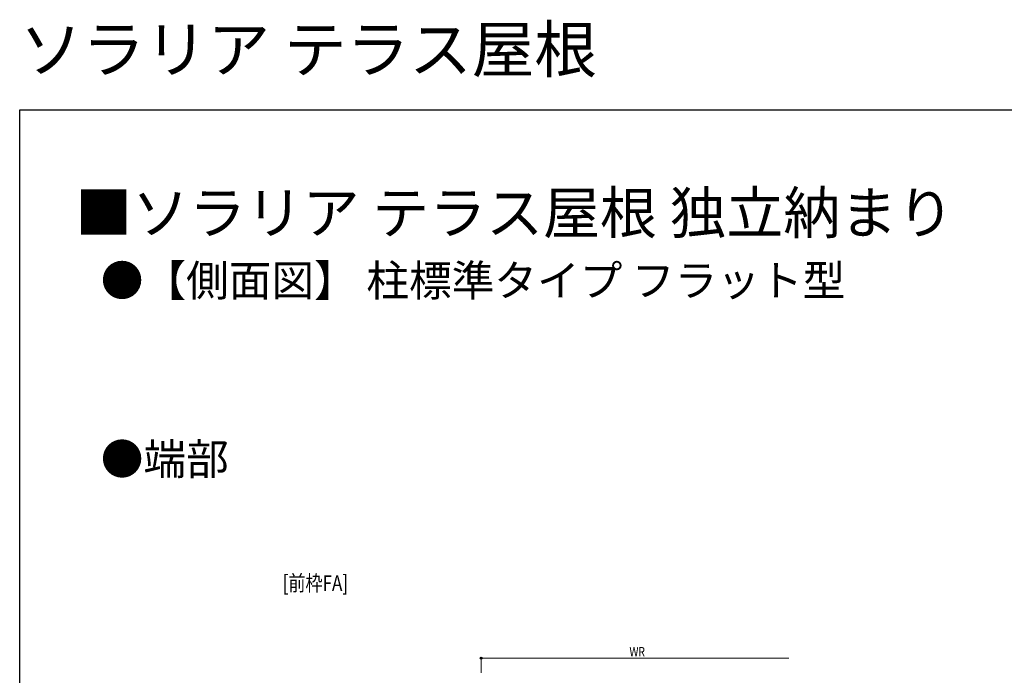
# Model space of a CAD drawing. Extents: x 0 to 1980, y 0 to 3206.
# Drawn here: x 0 to 944, y 2578 to 3206 of the extents above; entities that cross this region are included whole.
import ezdxf

# ---------------------------------------------------------------- set-up
doc = ezdxf.new("R2010")
doc.units = 0
doc.layers.add('USER1', color=3, linetype='CONTINUOUS')
doc.layers.add('YKK_ZWAK', color=7, linetype='CONTINUOUS')
doc.layers.add('YKK_D', color=6, linetype='CONTINUOUS', lineweight=13)
doc.styles.get("Standard").update_dxf_attribs({"font": 'txt', "bigfont": 'BIGFONT'})
doc.styles.add('text-b', font='extslim2.shx', dxfattribs={"width": 0.8, "bigfont": 'extfont2.shx'})

msp = doc.modelspace()

# ---------------------------------------------------------------- linework, layer by layer
at = {"layer": 'YKK_D'}
for p, q in [((442.66, 2580.06), (442.66, 2595.06)), ((442.66, 2594.06), (737.66, 2594.06))]:
    msp.add_line(p, q, dxfattribs=at)
at = {"layer": 'YKK_D', "linetype": 'ByBlock', "lineweight": -2}
msp.add_circle((442.66, 2594.06), 0.85, dxfattribs=at)
at = {"layer": 'YKK_ZWAK'}
for p, q in [((0, 3120), (1980, 3120)), ((0, 0), (0, 3120))]:
    msp.add_line(p, q, dxfattribs=at)

# ---------------------------------------------------------------- texts
at = {"layer": 'USER1'}
for s, height, p in [('ソラリア テラス屋根', 44, (0, 3156)), ('■ソラリア テラス屋根 独立納まり', 40, (53.21, 3001.24)), ('●【側面図】 柱標準タイプ フラット型', 30, (77.74, 2941.24)), ('●端部', 30, (77.74, 2769.97))]:
    msp.add_text(s, height=height, dxfattribs=at).set_placement(p)
at = {"layer": 'USER1', "style": 'text-b', "width": 0.8}
msp.add_text('[前枠FA]', height=15, dxfattribs=at).set_placement((252.23, 2658.55))
at = {"layer": 'YKK_D', "style": 'text-b', "width": 0.8}
msp.add_text('WR', height=9, dxfattribs=at).set_placement((584.88, 2595.66))

doc.saveas('drawing.dxf')
